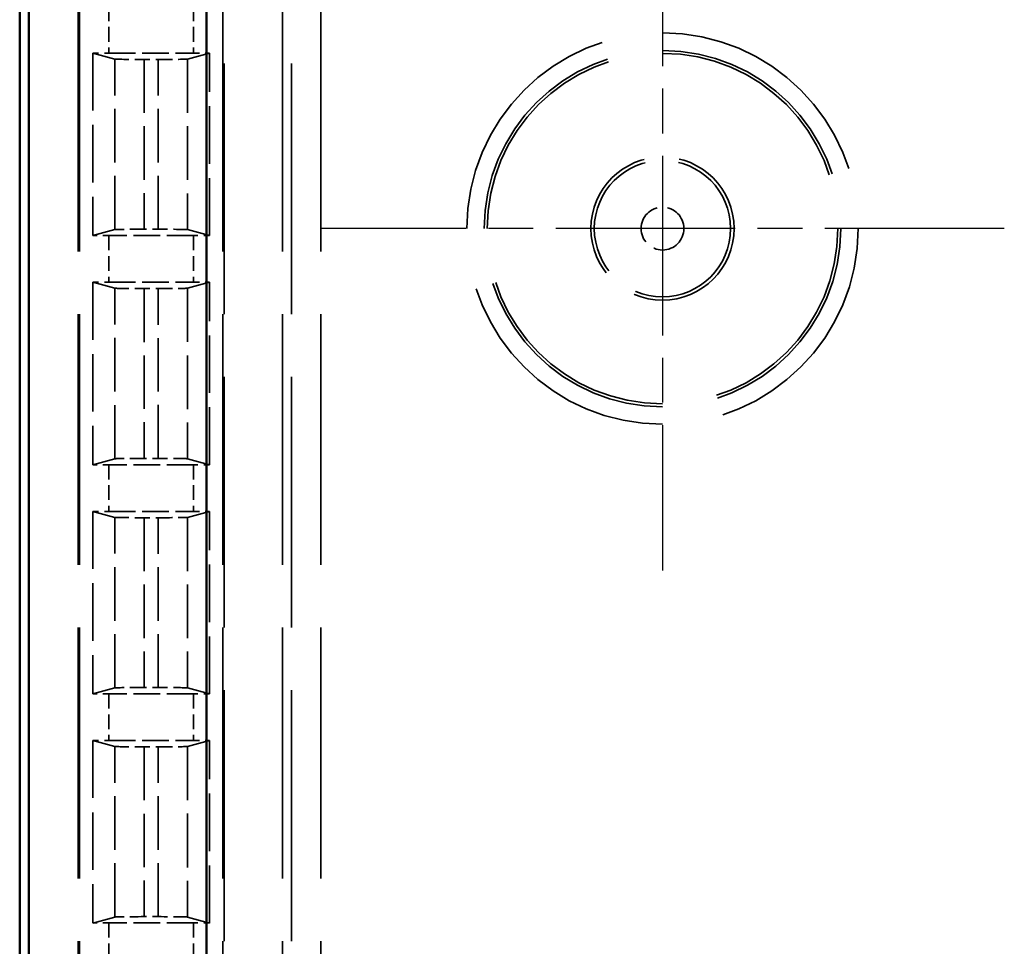
# Model space of a CAD drawing. Units: millimetres. Extents: x 1 to 840, y 1 to 593.
# Drawn here: x 243 to 260, y 327 to 343 of the extents above; entities that cross this region are included whole.
import ezdxf

# ---------------------------------------------------------------- set-up
doc = ezdxf.new("R2010")
doc.units = ezdxf.units.MM
for name, pattern in [('CHAIN', [0.3543, 0.2362, -0.0295, 0.0591, -0.0295]), ('DASH_DOT', [0.37, 0.24, -0.06, 0.01, -0.06]), ('DASHED', [0.2067, 0.1654, -0.0413])]:
    doc.linetypes.add(name, pattern=pattern)
for name, color, linetype, lineweight in [('Mittelpunktmarkierung (ISO)', 1, 'DASH_DOT', 25), ('Sichtbar (ISO)', 7, 'Continuous', 50), ('Verdeckt (ISO)', 5, 'DASHED', 35), ('Verdeckt schmal (ISO)', 5, 'DASHED', 35)]:
    doc.layers.add(name, color=color, linetype=linetype, lineweight=lineweight)

msp = doc.modelspace()

# ---------------------------------------------------------------- linework, layer by layer
at = {"layer": 'Mittelpunktmarkierung (ISO)', "linetype": 'CHAIN', "ltscale": 13.000482}
for p, q in [((253.7752476, 344.7751001), (253.7752476, 333.075591)), ((259.6250022, 338.9253455), (247.9254931, 338.9253455))]:
    msp.add_line(p, q, dxfattribs=at)
at = {"layer": 'Sichtbar (ISO)'}
for p, q in [((242.7752476, 352.2258596), (242.7752476, 242.2248315)), ((242.9318153, 247.633331), (242.9318153, 346.8173601)), ((245.9716084, 346.8173601), (245.9716084, 247.633331))]:
    msp.add_line(p, q, dxfattribs=at)
at = {"layer": 'Verdeckt (ISO)', "ltscale": 25.954067}
for p, q in [((243.7752476, 342.8253455), (243.7752476, 251.6253455)), ((246.2752476, 251.6253455), (246.2752476, 342.8253455)), ((247.2752476, 342.8253455), (247.2752476, 251.6253455))]:
    msp.add_line(p, q, dxfattribs=at)
at = {"layer": 'Verdeckt (ISO)', "ltscale": 5.950155}
for p, q in [((244.0252476, 341.9293411), (244.0252476, 338.8053499)), ((246.0252476, 338.8053499), (246.0252476, 341.9293411)), ((244.0252476, 338.0073411), (244.0252476, 334.8833499)), ((246.0252476, 334.8833499), (246.0252476, 338.0073411)), ((244.0252476, 334.0853411), (244.0252476, 330.9613499)), ((246.0252476, 330.9613499), (246.0252476, 334.0853411)), ((244.0252476, 330.1633411), (244.0252476, 327.0393499)), ((246.0252476, 327.0393499), (246.0252476, 330.1633411))]:
    msp.add_line(p, q, dxfattribs=at)
at = {"layer": 'Verdeckt (ISO)', "ltscale": 20.351061}
for p, q in [((244.0252476, 341.9293411), (244.403742, 341.826662)), ((245.6467532, 341.826662), (246.0252476, 341.9293411)), ((244.403742, 338.9080291), (244.0252476, 338.8053499)), ((246.0252476, 338.8053499), (245.6467532, 338.9080291)), ((244.0252476, 338.0073411), (244.403742, 337.904662)), ((245.6467532, 337.904662), (246.0252476, 338.0073411)), ((244.403742, 334.9860291), (244.0252476, 334.8833499)), ((246.0252476, 334.8833499), (245.6467532, 334.9860291)), ((244.0252476, 334.0853411), (244.403742, 333.982662)), ((245.6467532, 333.982662), (246.0252476, 334.0853411)), ((244.403742, 331.0640291), (244.0252476, 330.9613499)), ((246.0252476, 330.9613499), (245.6467532, 331.0640291)), ((244.0252476, 330.1633411), (244.403742, 330.060662)), ((245.6467532, 330.060662), (246.0252476, 330.1633411)), ((244.403742, 327.1420291), (244.0252476, 327.0393499)), ((246.0252476, 327.0393499), (245.6467532, 327.1420291))]:
    msp.add_line(p, q, dxfattribs=at)
at = {"layer": 'Verdeckt (ISO)', "ltscale": 2.767113}
for p, q in [((244.2988292, 341.9283455), (245.7516661, 341.9283455)), ((245.7516661, 338.8063455), (244.2988292, 338.8063455)), ((244.2988292, 338.0063455), (245.7516661, 338.0063455)), ((245.7516661, 334.8843455), (244.2988292, 334.8843455)), ((244.2988292, 334.0843455), (245.7516661, 334.0843455)), ((245.7516661, 330.9623455), (244.2988292, 330.9623455)), ((244.2988292, 330.1623455), (245.7516661, 330.1623455)), ((245.7516661, 327.0403455), (244.2988292, 327.0403455))]:
    msp.add_line(p, q, dxfattribs=at)
at = {"layer": 'Verdeckt (ISO)', "ltscale": 0.464691}
for p, q in [((244.9032357, 341.8208279), (245.1472596, 341.8208279)), ((245.1472596, 338.9138632), (244.9032357, 338.9138632)), ((244.9032357, 337.8988279), (245.1472596, 337.8988279)), ((245.1472596, 334.9918632), (244.9032357, 334.9918632)), ((244.9032357, 333.9768279), (245.1472596, 333.9768279)), ((245.1472596, 331.0698632), (244.9032357, 331.0698632)), ((244.9032357, 330.0548279), (245.1472596, 330.0548279)), ((245.1472596, 327.1478632), (244.9032357, 327.1478632))]:
    msp.add_line(p, q, dxfattribs=at)
at = {"layer": 'Verdeckt (ISO)', "ltscale": 22.798204}
msp.add_circle((253.7752476, 338.9253455), 3, dxfattribs=at)
at = {"layer": 'Verdeckt (ISO)', "ltscale": 14.660163}
msp.add_circle((253.7752476, 338.9253455), 1.225, dxfattribs=at)
at = {"layer": 'Verdeckt (ISO)', "ltscale": 0.551287}
for centre, major_axis, start_param, end_param in [((244.2988292, 341.9344545), (-0.5, 0), 0.9918250428, 1.5707963268), ((245.7516661, 341.9344545), (-0.5, 0), 1.5707963268, 2.1497676108), ((244.2988292, 338.8002366), (0.5, 0), 1.5707963268, 2.1497676107), ((245.7516661, 338.8002366), (0.5, 0), 0.9918250428, 1.5707963268), ((244.2988292, 338.0124545), (-0.5, 0), 0.9918250428, 1.5707963268), ((245.7516661, 338.0124545), (-0.5, 0), 1.5707963268, 2.1497676108), ((244.2988292, 334.8782366), (0.5, 0), 1.5707963268, 2.1497676107), ((245.7516661, 334.8782366), (0.5, 0), 0.9918250428, 1.5707963268), ((244.2988292, 334.0904545), (-0.5, 0), 0.9918250428, 1.5707963268), ((245.7516661, 334.0904545), (-0.5, 0), 1.5707963268, 2.1497676108), ((244.2988292, 330.9562366), (0.5, 0), 1.5707963268, 2.1497676107), ((245.7516661, 330.9562366), (0.5, 0), 0.9918250428, 1.5707963268), ((244.2988292, 330.1684545), (-0.5, 0), 0.9918250428, 1.5707963268), ((245.7516661, 330.1684545), (-0.5, 0), 1.5707963268, 2.1497676108), ((244.2988292, 327.0342366), (0.5, 0), 1.5707963268, 2.1497676107), ((245.7516661, 327.0342366), (0.5, 0), 0.9918250428, 1.5707963268)]:
    msp.add_ellipse(centre, major_axis=major_axis, ratio=0.0122179127, start_param=start_param, end_param=end_param, dxfattribs=at)
at = {"layer": 'Verdeckt (ISO)', "ltscale": 1.453035}
for centre, major_axis, start_param, end_param in [((244.9032357, 341.8269369), (0.5, 0), 3.1865997452, 4.7123889804), ((245.1472596, 341.8269369), (0.5, 0), 4.7123889804, 6.2381782155), ((244.9032357, 338.9077542), (-0.5, 0), 4.7123889804, 6.2381782155), ((245.1472596, 338.9077542), (-0.5, 0), 3.1865997453, 4.7123889804), ((244.9032357, 337.9049369), (0.5, 0), 3.1865997452, 4.7123889804), ((245.1472596, 337.9049369), (0.5, 0), 4.7123889804, 6.2381782155), ((244.9032357, 334.9857542), (-0.5, 0), 4.7123889804, 6.2381782155), ((245.1472596, 334.9857542), (-0.5, 0), 3.1865997453, 4.7123889804), ((244.9032357, 333.9829369), (0.5, 0), 3.1865997452, 4.7123889804), ((245.1472596, 333.9829369), (0.5, 0), 4.7123889804, 6.2381782155), ((244.9032357, 331.0637542), (-0.5, 0), 4.7123889804, 6.2381782155), ((245.1472596, 331.0637542), (-0.5, 0), 3.1865997453, 4.7123889804), ((244.9032357, 330.0609369), (0.5, 0), 3.1865997452, 4.7123889804), ((245.1472596, 330.0609369), (0.5, 0), 4.7123889804, 6.2381782155), ((244.9032357, 327.1417542), (-0.5, 0), 4.7123889804, 6.2381782155), ((245.1472596, 327.1417542), (-0.5, 0), 3.1865997453, 4.7123889804)]:
    msp.add_ellipse(centre, major_axis=major_axis, ratio=0.0122179127, start_param=start_param, end_param=end_param, dxfattribs=at)
at = {"layer": 'Verdeckt schmal (ISO)', "ltscale": 25.954067}
for p, q in [((243.7988483, 342.8253455), (243.7988483, 251.6253455)), ((246.251647, 342.8253455), (246.251647, 251.6253455)), ((247.4258766, 251.6253455), (247.4258766, 342.8253455)), ((247.9258337, 342.8253455), (247.9258337, 251.6253455))]:
    msp.add_line(p, q, dxfattribs=at)
at = {"layer": 'Verdeckt schmal (ISO)', "ltscale": 1.523657}
for p, q in [((244.2988292, 342.7283455), (244.2988292, 341.9283455)), ((245.7516661, 342.7283455), (245.7516661, 341.9283455)), ((244.2988292, 338.8063455), (244.2988292, 338.0063455)), ((245.7516661, 338.8063455), (245.7516661, 338.0063455)), ((244.2988292, 334.8843455), (244.2988292, 334.0843455)), ((245.7516661, 334.8843455), (245.7516661, 334.0843455)), ((244.2988292, 330.9623455), (244.2988292, 330.1623455)), ((245.7516661, 330.9623455), (245.7516661, 330.1623455)), ((244.2988292, 327.0403455), (244.2988292, 326.2403455)), ((245.7516661, 327.0403455), (245.7516661, 326.2403455))]:
    msp.add_line(p, q, dxfattribs=at)
at = {"layer": 'Verdeckt schmal (ISO)', "ltscale": 5.55901}
for p, q in [((244.403742, 338.9080291), (244.403742, 341.826662)), ((245.6467532, 341.826662), (245.6467532, 338.9080291)), ((244.403742, 334.9860291), (244.403742, 337.904662)), ((245.6467532, 337.904662), (245.6467532, 334.9860291)), ((244.403742, 331.0640291), (244.403742, 333.982662)), ((245.6467532, 333.982662), (245.6467532, 331.0640291)), ((244.403742, 327.1420291), (244.403742, 330.060662)), ((245.6467532, 330.060662), (245.6467532, 327.1420291))]:
    msp.add_line(p, q, dxfattribs=at)
at = {"layer": 'Verdeckt schmal (ISO)', "ltscale": 5.536786}
for p, q in [((244.9032357, 341.8208279), (244.9032357, 338.9138632)), ((245.1472596, 338.9138632), (245.1472596, 341.8208279)), ((244.9032357, 337.8988279), (244.9032357, 334.9918632)), ((245.1472596, 334.9918632), (245.1472596, 337.8988279)), ((244.9032357, 333.9768279), (244.9032357, 331.0698632)), ((245.1472596, 331.0698632), (245.1472596, 333.9768279)), ((244.9032357, 330.0548279), (244.9032357, 327.1478632)), ((245.1472596, 327.1478632), (245.1472596, 330.0548279))]:
    msp.add_line(p, q, dxfattribs=at)
at = {"layer": 'Verdeckt schmal (ISO)', "ltscale": 25.456131}
msp.add_circle((253.7752476, 338.9253455), 3.3497546, dxfattribs=at)
at = {"layer": 'Verdeckt schmal (ISO)', "ltscale": 23.176397}
msp.add_circle((253.7752476, 338.9253455), 3.049766, dxfattribs=at)
at = {"layer": 'Verdeckt schmal (ISO)', "ltscale": 13.95969}
msp.add_circle((253.7752476, 338.9253455), 1.1664691, dxfattribs=at)
at = {"layer": 'Verdeckt schmal (ISO)', "ltscale": 4.386006}
msp.add_circle((253.7752476, 338.9253455), 0.3664995, dxfattribs=at)

doc.saveas('drawing.dxf')
